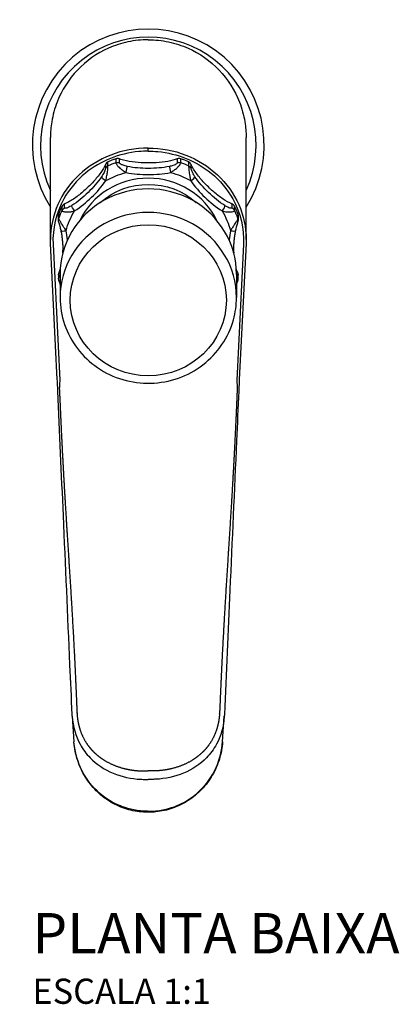
# Model space of a CAD drawing. Units: millimetres. Extents: x -378 to 378, y -170 to 347.
# Drawn here: x -26 to 50, y -170 to 25 of the extents above; entities that cross this region are included whole.
import ezdxf

# ---------------------------------------------------------------- set-up
doc = ezdxf.new("R2010")
doc.units = ezdxf.units.MM
doc.styles.add('Legenda', font='segoeui.ttf', dxfattribs={"height": 8})

# ---------------------------------------------------------------- blocks, each defined once
blk = doc.blocks.new('1173.C_P')
for p, q in [((-19.42, -18.69), (-19.42, 1.48)), ((19.42, -18.69), (19.42, 1.48)), ((-17.84, -14.79), (-17.84, -14.02)), ((17.84, -14.02), (17.84, -14.79)), ((-18.06, -46.49), (-19.4, -19.54)), ((-18.9, -19.64), (-17.56, -46.59)), ((18.9, -19.64), (17.56, -46.59)), ((19.4, -19.54), (18.06, -46.49)), ((-17.84, -25.82), (-17.84, -26.6)), ((-17.5, -25.59), (-17.5, -30.25)), ((17.5, -25.59), (17.5, -30.25)), ((17.84, -26.6), (17.84, -25.82)), ((-17.66, -48.2), (-17.63, -48.68)), ((17.66, -48.2), (17.63, -48.68)), ((-15.09, -113.26), (-14.75, -118.29)), ((14.75, -118.29), (15.09, -113.26)), ((-0.13, -132.07), (0.13, -132.07)), ((0.13, -132.27), (-0.13, -132.27))]:
    blk.add_line(p, q)
for centre, radius, start, end in [((0, 0), 23, 327.6091, 212.3909), ((0, 0), 21.4, 335.1685, 204.8315), ((-7.58, -4.25), 1, 114.2906, 156.4652), ((-6.1, -3.65), 1, 68.5311, 109.2983), ((6.11, -3.66), 1, 70.6656, 111.5052), ((7.58, -4.25), 1, 23.5348, 65.7094), ((0, 0), 21.4, 213.1564, 213.158), ((-16.22, -12.59), 1, 112.1368, 154.1629), ((16.22, -12.59), 1, 25.8371, 67.8632), ((0, 0), 21.4, 326.842, 326.8436), ((0, 0), 23, 215.9876, 215.99), ((-16.84, -14.02), 1, 159.4097, 180), ((16.84, -14.02), 1, 0, 20.5903), ((0, 0), 23, 324.01, 324.0124), ((-16.84, -25.82), 1, 157.1247, 180), ((16.84, -25.82), 1, 0, 22.8753)]:
    blk.add_arc(centre, radius, start, end)
for centre, major_axis, ratio, start_param, end_param in [((0, -18.69), (-19.42, -0.01), 0.932166, 4.711953, 6.282811), ((-7.58, -4.25), (-0.411, 0.911), 0.109561, 0, 0.238151), ((0, -20.69), (-18.91, 0), 0.965926, -1.223017, -1.133698), ((6.11, -4.44), (-1, 0), 0.965926, -1.919223, -1.183487), ((0, -20.69), (-18.91, 0), 0.965926, -2.007895, -1.919223), ((7.58, -4.25), (0.411, 0.911), 0.109561, -0.238151, 0), ((-7.58, -5.02), (-1, 0), 0.965926, -1.133698, -0.398217), ((-4.39, -5.18), (0.202, 0.979), 0.054012, -1.827083, -0.256287), ((4.4, -5.18), (-0.201, 0.979), 0.053909, 0.256308, 1.827104), ((0, -21.06), (-15, 0), 0.965926, -2.706741, -0.434851), ((-8.43, -6.8), (-0.83, 0.558), 0.21713, 0.14481, 1.715606), ((8.43, -6.8), (0.83, 0.558), 0.21713, -1.715606, -0.14481), ((0, -25.59), (17.5, 0), 0.965926, 0, 3.141593), ((-16.22, -12.59), (-0.377, 0.926), 0.100458, 0, 0.242099), ((16.22, -12.59), (0.377, 0.926), 0.100458, -0.242099, 0), ((0, -20.69), (-18.91, 0), 0.965926, -0.437491, -0.348103), ((-16.84, -14.02), (-0.936, 0.352), 0.243295, 0, 0.091148), ((0, -30.25), (17.5, 0), 0.965926, 0, 3.141593), ((16.22, -13.37), (-1, 0), 0.965926, -2.704101, -1.969408), ((0, -20.69), (18.91, 0), 0.965926, 0.348103, 0.437491), ((16.84, -14.02), (0.936, 0.352), 0.243295, -0.091148, 0), ((-16.84, -14.79), (-1, 0), 0.965926, -0.348103, 0), ((-16.33, -16.71), (-0.977, -0.216), 0.253131, 0, 1.51499), ((16.33, -16.71), (0.977, -0.216), 0.253131, -1.51499, 0), ((-16.84, -25.82), (-0.921, 0.389), 0.23968, 0, 0.10078), ((16.84, -25.82), (0.921, 0.389), 0.23968, -0.10078, 0), ((16.84, -26.6), (1, 0), 0.965926, 0, 0.386983), ((0, -139.65), (31.64, 0), 0.491531, 1.552321, 1.570829), ((0, -140.78), (30.04, 0), 0.5, 1.552258, 1.570827)]:
    blk.add_ellipse(centre, major_axis=major_axis, ratio=ratio, start_param=start_param, end_param=end_param)
at = {"extrusion": (0, 0, -1)}
for centre, major_axis, ratio, start_param, end_param in [((0, -18.69), (19.42, -0.01), 0.932166, 4.711953, 6.282811), ((-7.58, -4.25), (-0.917, 0.399), 0.238567, -0.103533, 0), ((-6.1, -3.65), (-0.33, 0.944), 0.088208, -0.246773, 0), ((-6.1, -4.43), (1, 0), 0.965926, -1.918576, -1.184136), ((-6.1, -3.65), (0.366, 0.931), 0.0976, 0, 0.243253), ((6.11, -3.66), (-0.367, 0.93), 0.097756, -0.243191, 0), ((6.11, -3.66), (0.331, 0.944), 0.088366, 0, 0.246718), ((7.58, -4.25), (0.917, 0.399), 0.238567, 0, 0.103533), ((0, -21.21), (16.91, 0), 0.965926, -2.093052, -1.833313), ((0, -21.21), (16.91, 0), 0.965926, -1.307501, -1.04854), ((7.58, -5.02), (1, 0), 0.965926, -1.133698, -0.398217), ((0, -21.32), (14, 0), 0.965926, -2.319305, -0.822287), ((0, -19.92), (-18.91, 0), 0.965926, 0.348103, 0.437491), ((-16.22, -12.59), (-0.9, 0.436), 0.234443, -0.113038, 0), ((-16.22, -13.37), (1, 0), 0.965926, -2.704101, -1.969408), ((0, -21.21), (-16.91, 0), 0.965926, 0.262906, 0.522729), ((-14.65, -12.8), (-0.531, 0.848), 0.140808, -1.791944, -0.221148), ((14.65, -12.8), (0.531, 0.848), 0.140808, 0.221148, 1.791944), ((0, -21.21), (16.91, 0), 0.965926, -0.522729, -0.262906), ((16.22, -12.59), (0.9, 0.436), 0.234443, 0, 0.113038), ((0, -19.92), (18.91, 0), 0.965926, -0.437491, -0.348103), ((-16.84, -14.02), (-1, 0), 0.965926, 0, 0.348103), ((16.84, -14.02), (1, 0), 0.965926, -0.348103, 0), ((16.84, -14.79), (1, 0), 0.965926, -0.348103, 0), ((0, -30.77), (15.5, 0), 0.965926, -4.712389, 1.570796), ((-16.84, -25.82), (-1, 0), 0.965926, 0, 0.386983), ((-16.84, -26.6), (-1, 0), 0.965926, 0, 0.386983), ((16.84, -25.82), (1, 0), 0.965926, -0.386983, 0), ((0, -115.38), (-9.31, 0), 0.978148, -1.214313, -1.214033), ((0, -139.65), (-31.64, 0), 0.491531, 1.552321, 1.570829), ((0, -115.38), (-9.31, 0), 0.978148, -1.927559, -1.92728), ((0, -140.78), (-30.04, 0), 0.5, 1.552258, 1.570827)]:
    blk.add_ellipse(centre, major_axis=major_axis, ratio=ratio, start_param=start_param, end_param=end_param, dxfattribs=at)
for points, degree, knots in [([(0, 20.88), (-1.36, 20.88), (-2.71, 20.74), (-5.36, 20.18), (-6.66, 19.76), (-10.21, 18.18), (-12.3, 16.71), (-15.8, 13.05), (-17.17, 10.89), (-18.59, 7.27), (-18.94, 5.96), (-19.34, 3.59), (-19.42, 2.53), (-19.42, 1.48)], 3, [-3.145783, -3.145783, -3.145783, -3.145783, -2.73879, -2.73879, -2.331924, -2.331924, -1.572204, -1.572204, -0.813202, -0.813202, -0.406578, -0.406578, -0.090244, -0.090244, -0.090244, -0.090244]), ([(0, 20.88), (1.36, 20.88), (2.71, 20.74), (5.36, 20.18), (6.66, 19.76), (10.21, 18.18), (12.3, 16.71), (15.8, 13.05), (17.17, 10.89), (18.59, 7.27), (18.94, 5.96), (19.34, 3.59), (19.42, 2.53), (19.42, 1.48)], 3, [-3.145783, -3.145783, -3.145783, -3.145783, -2.73879, -2.73879, -2.331924, -2.331924, -1.572204, -1.572204, -0.813202, -0.813202, -0.406578, -0.406578, -0.090244, -0.090244, -0.090244, -0.090244]), ([(0, -1.2), (-0.64, -1.2), (-1.27, -1.23), (-1.89, -1.29), (-3.83, -1.47), (-5.72, -1.93), (-7.51, -2.65), (-9.3, -3.37), (-10.98, -4.36), (-12.48, -5.58), (-14.21, -6.99), (-15.68, -8.73), (-16.77, -10.67), (-18.32, -13.43), (-19.05, -16.61), (-18.9, -19.64)], 3, [161.351749, 161.351749, 161.351749, 161.351749, 164.759651, 164.759651, 164.759651, 175.321321, 175.321321, 175.321321, 185.895736, 185.895736, 185.895736, 198.083167, 198.083167, 198.083167, 215.480056, 215.480056, 215.480056, 215.480056]), ([(0, -1.2), (0.64, -1.2), (1.27, -1.23), (1.89, -1.29), (3.83, -1.47), (5.72, -1.93), (7.51, -2.65), (9.3, -3.37), (10.98, -4.36), (12.48, -5.58), (14.21, -6.99), (15.68, -8.73), (16.77, -10.67), (18.32, -13.43), (19.05, -16.61), (18.9, -19.64)], 3, [161.351749, 161.351749, 161.351749, 161.351749, 164.759651, 164.759651, 164.759651, 175.321321, 175.321321, 175.321321, 185.895736, 185.895736, 185.895736, 198.083167, 198.083167, 198.083167, 215.480056, 215.480056, 215.480056, 215.480056]), ([(-8.5, -3.85), (-8.73, -4.38), (-9.07, -4.93), (-9.87, -6.07), (-10.37, -6.67), (-11.41, -7.82), (-11.97, -8.37), (-13.13, -9.42), (-13.74, -9.92), (-15, -10.82), (-15.65, -11.23), (-16.41, -11.58), (-16.5, -11.62), (-16.6, -11.66)], 3, [0, 0, 0, 0, 0.212408, 0.212408, 0.460989, 0.460989, 0.709569, 0.709569, 0.95815, 0.95815, 1.206731, 1.206731, 1.242903, 1.242903, 1.242903, 1.242903]), ([(-8.5, -3.87), (-8.5, -3.96), (-8.5, -4.04), (-8.5, -4.3), (-8.5, -4.47), (-8.5, -4.65)], 3, [-0.3, -0.3, -0.3, -0.3, -0.2000773, -0.2000773, 0, 0, 0, 0]), ([(-8, -4.15), (-8, -3.97), (-8, -3.8), (-8, -3.54), (-8, -3.46), (-8, -3.37)], 3, [0, 0, 0, 0, 0.2000773, 0.2000773, 0.3, 0.3, 0.3, 0.3]), ([(-6.43, -2.71), (-6.54, -2.75), (-6.65, -2.79), (-6.86, -2.86), (-6.96, -2.9), (-7.17, -2.98), (-7.27, -3.03), (-7.48, -3.11), (-7.58, -3.15), (-7.79, -3.24), (-7.89, -3.29), (-7.99, -3.33)], 3, [1.91857593, 1.91857593, 1.91857593, 1.91857593, 1.93643967, 1.93643967, 1.95430341, 1.95430341, 1.97216715, 1.97216715, 1.99003089, 1.99003089, 2.00789463, 2.00789463, 2.00789463, 2.00789463]), ([(-6.44, -2.75), (-6.44, -2.79), (-6.44, -2.83), (-6.44, -3.09), (-6.44, -3.31), (-6.44, -3.52)], 3, [0.20001, 0.20001, 0.20001, 0.20001, 0.250005, 0.250005, 0.50001, 0.50001, 0.50001, 0.50001]), ([(-6.44, -3.52), (-6.44, -3.55), (-6.44, -3.57), (-6.41, -3.65), (-6.38, -3.71), (-6.3, -3.85), (-6.24, -3.92), (-6.12, -4.08), (-6.05, -4.15), (-5.86, -4.35), (-5.74, -4.46), (-5.48, -4.69), (-5.33, -4.81), (-4.99, -5.07), (-4.79, -5.2), (-4.52, -5.36), (-4.45, -5.4), (-4.39, -5.44)], 3, [0, 0, 0, 0, 0.0133505, 0.0133505, 0.0347114, 0.0347114, 0.0580944, 0.0580944, 0.0807232, 0.0807232, 0.1151217, 0.1151217, 0.1542966, 0.1542966, 0.2079956, 0.2079956, 0.226265, 0.226265, 0.226265, 0.226265]), ([(5.75, -2.73), (5.19, -2.95), (4.55, -3.11), (3.14, -3.37), (2.35, -3.45), (0.76, -3.55), (-0.04, -3.56), (-1.63, -3.51), (-2.42, -3.45), (-3.98, -3.23), (-4.75, -3.07), (-5.54, -2.8), (-5.64, -2.76), (-5.74, -2.72)], 3, [0, 0, 0, 0, 0.211513, 0.211513, 0.460093, 0.460093, 0.708674, 0.708674, 0.957254, 0.957254, 1.205835, 1.205835, 1.242903, 1.242903, 1.242903, 1.242903]), ([(-5.73, -3.54), (-5.73, -3.32), (-5.73, -3.11), (-5.73, -2.85), (-5.73, -2.8), (-5.73, -2.76)], 3, [-0.50001, -0.50001, -0.50001, -0.50001, -0.250005, -0.250005, -0.20001, -0.20001, -0.20001, -0.20001]), ([(-4.18, -4.24), (-4.23, -4.22), (-4.29, -4.21), (-4.51, -4.16), (-4.67, -4.12), (-4.93, -4.03), (-5.04, -3.99), (-5.24, -3.91), (-5.33, -3.87), (-5.46, -3.8), (-5.5, -3.77), (-5.59, -3.71), (-5.63, -3.68), (-5.69, -3.62), (-5.71, -3.6), (-5.72, -3.56), (-5.73, -3.55), (-5.73, -3.54)], 3, [-0.226265, -0.226265, -0.226265, -0.226265, -0.2079956, -0.2079956, -0.1542966, -0.1542966, -0.1151217, -0.1151217, -0.0807232, -0.0807232, -0.0580944, -0.0580944, -0.0347114, -0.0347114, -0.0133505, -0.0133505, 0, 0, 0, 0]), ([(5.74, -3.54), (5.74, -3.56), (5.73, -3.58), (5.69, -3.64), (5.64, -3.68), (5.52, -3.78), (5.42, -3.83), (5.19, -3.95), (5.04, -4), (4.66, -4.13), (4.43, -4.19), (4.19, -4.24)], 3, [-0.2261053, -0.2261053, -0.2261053, -0.2261053, -0.2059712, -0.2059712, -0.1737568, -0.1737568, -0.1318781, -0.1318781, -0.0781569, -0.0781569, 0, 0, 0, 0]), ([(4.4, -5.44), (4.69, -5.28), (4.98, -5.09), (5.47, -4.72), (5.67, -4.55), (6, -4.23), (6.13, -4.09), (6.32, -3.84), (6.38, -3.74), (6.44, -3.61), (6.46, -3.56), (6.46, -3.53)], 3, [0, 0, 0, 0, 0.0781569, 0.0781569, 0.1318781, 0.1318781, 0.1737568, 0.1737568, 0.2059712, 0.2059712, 0.2261053, 0.2261053, 0.2261053, 0.2261053]), ([(5.74, -2.76), (5.74, -2.85), (5.74, -2.94), (5.74, -3.2), (5.74, -3.37), (5.74, -3.54)], 3, [-0.3, -0.3, -0.3, -0.3, -0.2001965, -0.2001965, 0, 0, 0, 0]), ([(7.99, -3.33), (7.89, -3.29), (7.79, -3.24), (7.59, -3.16), (7.48, -3.11), (7.28, -3.03), (7.17, -2.99), (6.97, -2.91), (6.86, -2.87), (6.66, -2.79), (6.55, -2.75), (6.45, -2.72)], 3, [1.13369802, 1.13369802, 1.13369802, 1.13369802, 1.15143228, 1.15143228, 1.16916654, 1.16916654, 1.18690079, 1.18690079, 1.20463505, 1.20463505, 1.22236931, 1.22236931, 1.22236931, 1.22236931]), ([(6.46, -3.53), (6.46, -3.35), (6.46, -3.18), (6.46, -2.92), (6.46, -2.84), (6.46, -2.75)], 3, [0, 0, 0, 0, 0.2001965, 0.2001965, 0.3, 0.3, 0.3, 0.3]), ([(8, -3.37), (8, -3.41), (8, -3.46), (8, -3.72), (8, -3.93), (8, -4.15)], 3, [0.2, 0.2, 0.2, 0.2, 0.25, 0.25, 0.5, 0.5, 0.5, 0.5]), ([(16.6, -11.66), (16.02, -11.43), (15.43, -11.08), (14.21, -10.28), (13.59, -9.8), (12.41, -8.79), (11.84, -8.25), (10.76, -7.12), (10.25, -6.53), (9.32, -5.32), (8.9, -4.68), (8.56, -3.98), (8.53, -3.92), (8.5, -3.85)], 3, [0, 0, 0, 0, 0.221127, 0.221127, 0.469708, 0.469708, 0.718289, 0.718289, 0.96687, 0.96687, 1.215451, 1.215451, 1.242905, 1.242905, 1.242905, 1.242905]), ([(8.5, -4.65), (8.5, -4.43), (8.5, -4.22), (8.5, -3.96), (8.5, -3.91), (8.5, -3.87)], 3, [-0.5, -0.5, -0.5, -0.5, -0.25, -0.25, -0.2, -0.2, -0.2, -0.2]), ([(-8.5, -4.65), (-8.5, -4.66), (-8.51, -4.69), (-8.52, -4.77), (-8.54, -4.84), (-8.6, -5.01), (-8.64, -5.12), (-8.75, -5.37), (-8.82, -5.52), (-9.02, -5.87), (-9.14, -6.08), (-9.27, -6.27)], 3, [-0.2261369, -0.2261369, -0.2261369, -0.2261369, -0.2060085, -0.2060085, -0.1738033, -0.1738033, -0.1319364, -0.1319364, -0.0782189, -0.0782189, 0, 0, 0, 0]), ([(-8.43, -7.06), (-8.35, -6.75), (-8.28, -6.41), (-8.17, -5.79), (-8.13, -5.53), (-8.07, -5.06), (-8.05, -4.85), (-8.02, -4.52), (-8.01, -4.39), (-8.01, -4.23), (-8, -4.18), (-8, -4.15)], 3, [0, 0, 0, 0, 0.0782189, 0.0782189, 0.1319364, 0.1319364, 0.1738033, 0.1738033, 0.2060085, 0.2060085, 0.2261369, 0.2261369, 0.2261369, 0.2261369]), ([(-4.39, -5.44), (-2.95, -5.74), (-1.47, -5.84), (1.48, -5.85), (2.96, -5.74), (4.4, -5.44)], 3, [0, 0, 0, 0, 0.4424199, 0.4424199, 0.8845264, 0.8845264, 0.8845264, 0.8845264]), ([(4.19, -4.24), (2.85, -4.51), (1.42, -4.62), (-1.41, -4.62), (-2.84, -4.51), (-4.18, -4.24)], 3, [-0.8845264, -0.8845264, -0.8845264, -0.8845264, -0.4424199, -0.4424199, 0, 0, 0, 0]), ([(8, -4.15), (8, -4.17), (8.01, -4.2), (8.01, -4.29), (8.01, -4.36), (8.02, -4.54), (8.03, -4.64), (8.05, -4.85), (8.06, -4.96), (8.09, -5.24), (8.11, -5.41), (8.16, -5.77), (8.19, -5.95), (8.27, -6.38), (8.32, -6.61), (8.4, -6.91), (8.42, -6.98), (8.43, -7.06)], 3, [0, 0, 0, 0, 0.0133658, 0.0133658, 0.0347512, 0.0347512, 0.0581507, 0.0581507, 0.0807814, 0.0807814, 0.115196, 0.115196, 0.1543062, 0.1543062, 0.2079638, 0.2079638, 0.2261369, 0.2261369, 0.2261369, 0.2261369]), ([(9.27, -6.27), (9.24, -6.23), (9.21, -6.18), (9.09, -6), (9.01, -5.86), (8.87, -5.61), (8.82, -5.5), (8.72, -5.3), (8.68, -5.21), (8.62, -5.06), (8.6, -5.01), (8.56, -4.9), (8.54, -4.85), (8.52, -4.76), (8.51, -4.72), (8.5, -4.67), (8.5, -4.66), (8.5, -4.65)], 3, [-0.2261369, -0.2261369, -0.2261369, -0.2261369, -0.2079638, -0.2079638, -0.1543062, -0.1543062, -0.115196, -0.115196, -0.0807814, -0.0807814, -0.0581507, -0.0581507, -0.0347512, -0.0347512, -0.0133658, -0.0133658, 0, 0, 0, 0]), ([(-9.27, -6.27), (-10.02, -7.38), (-10.95, -8.43), (-12.96, -10.37), (-14.04, -11.27), (-15.2, -11.99)], 3, [-0.8845258, -0.8845258, -0.8845258, -0.8845258, -0.442358, -0.442358, 0, 0, 0, 0]), ([(-14.65, -13.06), (-13.41, -12.28), (-12.29, -11.35), (-10.2, -9.34), (-9.24, -8.25), (-8.43, -7.06)], 3, [0, 0, 0, 0, 0.442358, 0.442358, 0.8845258, 0.8845258, 0.8845258, 0.8845258]), ([(8.43, -7.06), (9.24, -8.25), (10.2, -9.34), (12.29, -11.35), (13.41, -12.28), (14.65, -13.06)], 3, [0, 0, 0, 0, 0.4421678, 0.4421678, 0.8845258, 0.8845258, 0.8845258, 0.8845258]), ([(15.2, -11.99), (14.04, -11.27), (12.96, -10.37), (10.95, -8.43), (10.02, -7.38), (9.27, -6.27)], 3, [-0.8845258, -0.8845258, -0.8845258, -0.8845258, -0.4421678, -0.4421678, 0, 0, 0, 0]), ([(-16.61, -12.48), (-16.61, -12.26), (-16.61, -12.04), (-16.61, -11.79), (-16.61, -11.74), (-16.61, -11.7)], 3, [-0.5, -0.5, -0.5, -0.5, -0.25, -0.25, -0.2, -0.2, -0.2, -0.2]), ([(16.61, -11.7), (16.61, -11.79), (16.61, -11.87), (16.61, -12.13), (16.61, -12.3), (16.61, -12.48)], 3, [-0.3, -0.3, -0.3, -0.3, -0.2000793, -0.2000793, 0, 0, 0, 0]), ([(-17.13, -12.18), (-17.13, -12.22), (-17.13, -12.27), (-17.13, -12.53), (-17.13, -12.74), (-17.13, -12.96)], 3, [0.2, 0.2, 0.2, 0.2, 0.25, 0.25, 0.5, 0.5, 0.5, 0.5]), ([(-17.13, -12.96), (-17.13, -12.98), (-17.12, -13), (-17.09, -13.06), (-17.05, -13.09), (-16.94, -13.15), (-16.87, -13.17), (-16.71, -13.21), (-16.62, -13.23), (-16.39, -13.25), (-16.24, -13.26), (-15.92, -13.26), (-15.75, -13.24), (-15.34, -13.2), (-15.1, -13.16), (-14.8, -13.09), (-14.73, -13.08), (-14.65, -13.06)], 3, [0, 0, 0, 0, 0.0133543, 0.0133543, 0.0347211, 0.0347211, 0.0581085, 0.0581085, 0.0807386, 0.0807386, 0.1151419, 0.1151419, 0.1542995, 0.1542995, 0.2079878, 0.2079878, 0.2262338, 0.2262338, 0.2262338, 0.2262338]), ([(-15.2, -11.99), (-15.24, -12.02), (-15.29, -12.05), (-15.48, -12.16), (-15.62, -12.24), (-15.86, -12.35), (-15.96, -12.4), (-16.14, -12.47), (-16.22, -12.49), (-16.35, -12.52), (-16.39, -12.53), (-16.48, -12.54), (-16.51, -12.54), (-16.57, -12.53), (-16.59, -12.52), (-16.61, -12.5), (-16.61, -12.49), (-16.61, -12.48)], 3, [-0.2262338, -0.2262338, -0.2262338, -0.2262338, -0.2079878, -0.2079878, -0.1542995, -0.1542995, -0.1151419, -0.1151419, -0.0807386, -0.0807386, -0.0581085, -0.0581085, -0.0347211, -0.0347211, -0.0133543, -0.0133543, 0, 0, 0, 0]), ([(14.65, -13.06), (14.97, -13.14), (15.31, -13.2), (15.9, -13.26), (16.14, -13.26), (16.54, -13.24), (16.71, -13.22), (16.95, -13.14), (17.03, -13.1), (17.11, -13.02), (17.13, -12.99), (17.13, -12.96)], 3, [0, 0, 0, 0, 0.0784093, 0.0784093, 0.1321153, 0.1321153, 0.1739458, 0.1739458, 0.206123, 0.206123, 0.2262338, 0.2262338, 0.2262338, 0.2262338]), ([(16.61, -12.48), (16.61, -12.49), (16.6, -12.51), (16.56, -12.53), (16.52, -12.54), (16.39, -12.53), (16.3, -12.52), (16.08, -12.45), (15.95, -12.39), (15.61, -12.23), (15.4, -12.12), (15.2, -11.99)], 3, [-0.2262338, -0.2262338, -0.2262338, -0.2262338, -0.206123, -0.206123, -0.1739458, -0.1739458, -0.1321153, -0.1321153, -0.0784093, -0.0784093, 0, 0, 0, 0]), ([(17.13, -12.96), (17.13, -12.78), (17.13, -12.61), (17.13, -12.35), (17.13, -12.27), (17.13, -12.18)], 3, [0, 0, 0, 0, 0.2000793, 0.2000793, 0.3, 0.3, 0.3, 0.3]), ([(-17.3, -16.92), (-17.33, -16.79), (-17.37, -16.66), (-17.43, -16.38), (-17.47, -16.25), (-17.55, -15.97), (-17.59, -15.84), (-17.67, -15.56), (-17.71, -15.43), (-17.78, -15.17), (-17.84, -15.16), (-17.84, -14.79)], 3, [0, 0, 0, 0, 0.0452371, 0.0452371, 0.0904742, 0.0904742, 0.1357113, 0.1357113, 0.1809484, 0.1809484, 0.2261855, 0.2261855, 0.2261855, 0.2261855]), ([(-17.78, -14.46), (-17.78, -14.29), (-17.78, -14.12), (-17.78, -13.86), (-17.78, -13.77), (-17.78, -13.69)], 3, [0, 0, 0, 0, 0.2001964, 0.2001964, 0.3, 0.3, 0.3, 0.3]), ([(-16.33, -16.97), (-16.5, -16.69), (-16.68, -16.4), (-17.02, -15.87), (-17.16, -15.65), (-17.41, -15.26), (-17.51, -15.08), (-17.66, -14.8), (-17.71, -14.69), (-17.76, -14.55), (-17.78, -14.5), (-17.78, -14.46)], 3, [0, 0, 0, 0, 0.0783143, 0.0783143, 0.1320261, 0.1320261, 0.1738747, 0.1738747, 0.2060659, 0.2060659, 0.2261855, 0.2261855, 0.2261855, 0.2261855]), ([(17.78, -14.46), (17.78, -14.49), (17.77, -14.52), (17.75, -14.6), (17.72, -14.66), (17.65, -14.81), (17.61, -14.9), (17.51, -15.08), (17.46, -15.17), (17.31, -15.4), (17.22, -15.55), (17.03, -15.85), (16.93, -16.01), (16.7, -16.37), (16.57, -16.58), (16.41, -16.84), (16.37, -16.9), (16.33, -16.97)], 3, [0, 0, 0, 0, 0.01336, 0.01336, 0.0347361, 0.0347361, 0.0581295, 0.0581295, 0.08076, 0.08076, 0.1151689, 0.1151689, 0.1543029, 0.1543029, 0.2079758, 0.2079758, 0.2261855, 0.2261855, 0.2261855, 0.2261855]), ([(17.84, -14.79), (17.84, -14.87), (17.83, -14.91), (17.81, -15.03), (17.8, -15.08), (17.76, -15.27), (17.72, -15.39), (17.64, -15.65), (17.61, -15.77), (17.53, -16.03), (17.49, -16.17), (17.42, -16.44), (17.38, -16.58), (17.34, -16.78), (17.32, -16.85), (17.3, -16.92)], 3, [0, 0, 0, 0, 0.0090531, 0.0090531, 0.0254879, 0.0254879, 0.070725, 0.070725, 0.1121004, 0.1121004, 0.1573375, 0.1573375, 0.2025746, 0.2025746, 0.2261855, 0.2261855, 0.2261855, 0.2261855]), ([(17.78, -13.69), (17.78, -13.73), (17.78, -13.77), (17.78, -14.03), (17.78, -14.25), (17.78, -14.46)], 3, [0.2, 0.2, 0.2, 0.2, 0.25, 0.25, 0.5, 0.5, 0.5, 0.5]), ([(-16.91, -20.95), (-16.91, -20.68), (-16.91, -20.41), (-16.93, -19.86), (-16.95, -19.59), (-16.99, -19.05), (-17.01, -18.78), (-17.08, -18.24), (-17.11, -17.97), (-17.2, -17.44), (-17.25, -17.18), (-17.3, -16.92)], 3, [0.4422627, 0.4422627, 0.4422627, 0.4422627, 0.5307153, 0.5307153, 0.6191678, 0.6191678, 0.7076204, 0.7076204, 0.7960729, 0.7960729, 0.8845254, 0.8845254, 0.8845254, 0.8845254]), ([(17.3, -16.92), (17.25, -17.18), (17.2, -17.44), (17.11, -17.97), (17.08, -18.24), (17.01, -18.78), (16.99, -19.05), (16.95, -19.59), (16.93, -19.86), (16.91, -20.41), (16.91, -20.68), (16.91, -20.95)], 3, [0, 0, 0, 0, 0.0884525, 0.0884525, 0.1769051, 0.1769051, 0.2653576, 0.2653576, 0.3538102, 0.3538102, 0.4422627, 0.4422627, 0.4422627, 0.4422627]), ([(-16.96, -21.42), (-16.96, -21.41), (-16.96, -21.4), (-16.94, -21.07), (-16.92, -20.75), (-16.92, -20.44)], 3, [-0.7834982, -0.7834982, -0.7834982, -0.7834982, -0.7797038, -0.7797038, -0.6771912, -0.6771912, -0.6771912, -0.6771912]), ([(-16.92, -20.44), (-16.92, -20.65), (-16.93, -20.86), (-16.94, -21.19), (-16.95, -21.3), (-16.96, -21.42)], 3, [0.6773354, 0.6773354, 0.6773354, 0.6773354, 0.745669, 0.745669, 0.7840672, 0.7840672, 0.7840672, 0.7840672]), ([(16.92, -20.44), (16.92, -20.73), (16.93, -21.02), (16.95, -21.35), (16.96, -21.38), (16.96, -21.42)], 3, [-0.5655097, -0.5655097, -0.5655097, -0.5655097, -0.4708181, -0.4708181, -0.4591149, -0.4591149, -0.4591149, -0.4591149]), ([(16.96, -21.42), (16.95, -21.3), (16.94, -21.18), (16.93, -20.86), (16.92, -20.65), (16.92, -20.44)], 3, [0.4585486, 0.4585486, 0.4585486, 0.4585486, 0.4970882, 0.4970882, 0.5653611, 0.5653611, 0.5653611, 0.5653611]), ([(-17.84, -26.6), (-17.84, -26.61), (-17.83, -26.63), (-17.83, -26.66), (-17.83, -26.68), (-17.83, -26.72), (-17.82, -26.75), (-17.82, -26.8), (-17.81, -26.83), (-17.79, -26.89), (-17.78, -26.93), (-17.77, -26.97)], 3, [0, 0, 0, 0, 0.00182422, 0.00182422, 0.003648439, 0.003648439, 0.005472659, 0.005472659, 0.007296879, 0.007296879, 0.009121098, 0.009121098, 0.009121098, 0.009121098]), ([(-17.77, -26.97), (-17.77, -26.97), (-17.76, -26.97), (-17.75, -27), (-17.72, -27), (-17.65, -26.99), (-17.61, -26.97), (-17.54, -26.93), (-17.52, -26.91), (-17.5, -26.9)], 3, [0.0091211, 0.0091211, 0.0091211, 0.0091211, 0.01336004, 0.01336004, 0.03473612, 0.03473612, 0.05812955, 0.05812955, 0.06688272, 0.06688272, 0.06688272, 0.06688272]), ([(-17.77, -26.97), (-17.73, -27.07), (-17.69, -27.17), (-17.61, -27.38), (-17.57, -27.48), (-17.52, -27.6), (-17.51, -27.62), (-17.5, -27.64)], 3, [3.48943964, 3.48943964, 3.48943964, 3.48943964, 3.5074477, 3.5074477, 3.52545576, 3.52545576, 3.5287823, 3.5287823, 3.5287823, 3.5287823]), ([(-17.76, -26.23), (-17.76, -26.02), (-17.76, -25.8), (-17.76, -25.54), (-17.76, -25.5), (-17.76, -25.45)], 3, [-0.5, -0.5, -0.5, -0.5, -0.25, -0.25, -0.2, -0.2, -0.2, -0.2]), ([(-17.5, -25.73), (-17.52, -25.78), (-17.54, -25.84), (-17.58, -25.96), (-17.61, -26.03), (-17.66, -26.13), (-17.68, -26.17), (-17.71, -26.22), (-17.72, -26.24), (-17.74, -26.26), (-17.75, -26.26), (-17.76, -26.25), (-17.76, -26.24), (-17.76, -26.23)], 3, [-0.137799, -0.137799, -0.137799, -0.137799, -0.1151689, -0.1151689, -0.08076, -0.08076, -0.0581295, -0.0581295, -0.0347361, -0.0347361, -0.01336, -0.01336, 0, 0, 0, 0]), ([(17.76, -26.23), (17.76, -26.25), (17.76, -26.26), (17.74, -26.26), (17.72, -26.24), (17.68, -26.17), (17.64, -26.1), (17.57, -25.93), (17.54, -25.83), (17.5, -25.73)], 3, [-0.2261855, -0.2261855, -0.2261855, -0.2261855, -0.2060659, -0.2060659, -0.1738747, -0.1738747, -0.1320261, -0.1320261, -0.0883865, -0.0883865, -0.0883865, -0.0883865]), ([(17.5, -26.9), (17.53, -26.92), (17.57, -26.94), (17.66, -27), (17.71, -27.01), (17.76, -26.99), (17.76, -26.98), (17.77, -26.97)], 3, [0.15930275, 0.15930275, 0.15930275, 0.15930275, 0.17387469, 0.17387469, 0.20606594, 0.20606594, 0.21706437, 0.21706437, 0.21706437, 0.21706437]), ([(17.5, -27.64), (17.51, -27.62), (17.52, -27.6), (17.57, -27.48), (17.61, -27.38), (17.69, -27.17), (17.73, -27.07), (17.77, -26.97)], 3, [5.89599566, 5.89599566, 5.89599566, 5.89599566, 5.8993222, 5.8993222, 5.91733026, 5.91733026, 5.93533832, 5.93533832, 5.93533832, 5.93533832]), ([(17.76, -25.45), (17.76, -25.54), (17.76, -25.63), (17.76, -25.89), (17.76, -26.06), (17.76, -26.23)], 3, [-0.3, -0.3, -0.3, -0.3, -0.2001964, -0.2001964, 0, 0, 0, 0]), ([(17.77, -26.97), (17.78, -26.93), (17.79, -26.89), (17.81, -26.83), (17.82, -26.8), (17.82, -26.75), (17.83, -26.72), (17.83, -26.68), (17.83, -26.66), (17.83, -26.63), (17.84, -26.61), (17.84, -26.6)], 3, [0.217064373, 0.217064373, 0.217064373, 0.217064373, 0.218888593, 0.218888593, 0.220712813, 0.220712813, 0.222537033, 0.222537033, 0.224361252, 0.224361252, 0.226185472, 0.226185472, 0.226185472, 0.226185472]), ([(-17.5, -30.25), (-17.5, -32.05), (-17.2, -33.86), (-16.04, -37.28), (-15.17, -38.9), (-12.95, -41.81), (-11.6, -43.08), (-8.55, -45.17), (-6.85, -45.97), (-3.28, -47.02), (-1.4, -47.26), (2.34, -47.17), (4.21, -46.82), (7.73, -45.58), (9.38, -44.69), (12.32, -42.44), (13.6, -41.08), (15.65, -38.05), (16.43, -36.38), (17.3, -33.2), (17.5, -31.73), (17.5, -30.25)], 3, [3.141593, 3.141593, 3.141593, 3.141593, 3.459137, 3.459137, 3.777217, 3.777217, 4.096615, 4.096615, 4.417486, 4.417486, 4.739416, 4.739416, 5.061681, 5.061681, 5.383477, 5.383477, 5.704111, 5.704111, 6.023245, 6.023245, 6.283185, 6.283185, 6.283185, 6.283185]), ([(-17.97, -48.3), (-17.99, -47.89), (-18.01, -47.46), (-18.04, -46.86), (-18.05, -46.67), (-18.06, -46.49)], 3, [0, 0, 0, 0, 1.248865, 1.248865, 1.823106, 1.823106, 1.823106, 1.823106]), ([(-17.56, -46.59), (-17.58, -46.97), (-17.61, -47.36), (-17.63, -47.75), (-17.64, -47.9), (-17.65, -48.05), (-17.66, -48.2)], 3, [89.468376, 89.468376, 89.468376, 89.468376, 91.893175, 91.893175, 91.893175, 92.830493, 92.830493, 92.830493, 92.830493]), ([(17.56, -46.59), (17.58, -46.97), (17.61, -47.36), (17.63, -47.75), (17.64, -47.9), (17.65, -48.05), (17.66, -48.2)], 3, [89.468376, 89.468376, 89.468376, 89.468376, 91.893175, 91.893175, 91.893175, 92.830493, 92.830493, 92.830493, 92.830493]), ([(18.06, -46.49), (18.04, -46.94), (18.01, -47.41), (17.99, -48.02), (17.98, -48.16), (17.97, -48.3)], 3, [0, 0, 0, 0, 1.401606, 1.401606, 1.821784, 1.821784, 1.821784, 1.821784]), ([(-15.11, -112.88), (-15.25, -109.6), (-15.4, -106.33), (-15.98, -93.2), (-16.42, -83.33), (-17.22, -65.22), (-17.59, -56.99), (-17.95, -48.78)], 3, [0, 0, 0, 0, 10.00003, 10.00003, 40.002562, 40.002562, 65.043343, 65.043343, 65.043343, 65.043343]), ([(-17.63, -48.68), (-17.63, -48.72), (-17.63, -48.76), (-17.63, -48.8), (-17.51, -51.54), (-17.39, -54.27), (-17.27, -56.95), (-16.93, -63.67), (-16.54, -70.37), (-16.29, -74.39), (-15.77, -82.43), (-15.26, -90.46), (-15.02, -94.48), (-14.72, -100), (-14.46, -105.54), (-14.39, -107.04), (-14.3, -109.05), (-14.22, -111.06), (-14.19, -111.58), (-14.17, -112.07), (-14.15, -112.57)], 5, [287.739348, 287.739348, 287.739348, 287.739348, 287.739348, 287.739348, 288.121927, 288.121927, 288.121927, 311.751758, 311.751758, 311.751758, 347.237567, 347.237567, 347.237567, 382.695676, 382.695676, 382.695676, 395.97729, 395.97729, 395.97729, 400.37301, 400.37301, 400.37301, 400.37301, 400.37301, 400.37301]), ([(17.63, -48.68), (17.63, -48.72), (17.63, -48.76), (17.63, -48.8), (17.51, -51.54), (17.39, -54.27), (17.27, -56.95), (16.93, -63.67), (16.54, -70.37), (16.29, -74.39), (15.77, -82.43), (15.26, -90.46), (15.02, -94.48), (14.72, -100), (14.46, -105.54), (14.39, -107.04), (14.3, -109.05), (14.22, -111.06), (14.19, -111.58), (14.17, -112.07), (14.15, -112.57)], 5, [287.739348, 287.739348, 287.739348, 287.739348, 287.739348, 287.739348, 288.121927, 288.121927, 288.121927, 311.751758, 311.751758, 311.751758, 347.237567, 347.237567, 347.237567, 382.695676, 382.695676, 382.695676, 395.97729, 395.97729, 395.97729, 400.37301, 400.37301, 400.37301, 400.37301, 400.37301, 400.37301]), ([(17.95, -48.78), (17.81, -52.06), (17.66, -55.34), (17.08, -68.47), (16.64, -78.36), (15.83, -96.46), (15.47, -104.67), (15.11, -112.88)], 3, [0, 0, 0, 0, 10.000011, 10.000011, 40.001148, 40.001148, 65.043416, 65.043416, 65.043416, 65.043416]), ([(-14.15, -112.57), (-14.15, -112.65), (-14.14, -112.73), (-14.14, -112.8), (-14.06, -113.94), (-13.87, -115.06), (-13.57, -116.08), (-12.93, -117.6), (-12.04, -118.95), (-11.68, -119.43), (-11.28, -119.88), (-10.85, -120.31)], 5, [60.083747, 60.083747, 60.083747, 60.083747, 60.083747, 60.083747, 60.80021, 60.80021, 60.80021, 70.861643, 70.861643, 70.861643, 76.922067, 76.922067, 76.922067, 76.922067, 76.922067, 76.922067]), ([(14.15, -112.57), (14.15, -112.65), (14.14, -112.73), (14.14, -112.8), (14.06, -113.94), (13.87, -115.06), (13.57, -116.08), (12.93, -117.6), (12.04, -118.95), (11.68, -119.43), (11.28, -119.88), (10.85, -120.31)], 5, [60.083747, 60.083747, 60.083747, 60.083747, 60.083747, 60.083747, 60.80021, 60.80021, 60.80021, 70.861643, 70.861643, 70.861643, 76.922067, 76.922067, 76.922067, 76.922067, 76.922067, 76.922067]), ([(-15.09, -113.25), (-15.09, -113.27), (-15.09, -113.28), (-15.08, -113.3), (-14.95, -115.25), (-14.41, -117.16), (-13.52, -118.8), (-12.98, -119.79), (-12.32, -120.69), (-11.55, -121.48)], 3, [60.083763, 60.083763, 60.083763, 60.083763, 60.16899, 60.16899, 60.16899, 70.230424, 70.230424, 70.230424, 76.290832, 76.290832, 76.290832, 76.290832]), ([(15.09, -113.25), (15.09, -113.27), (15.09, -113.28), (15.08, -113.3), (14.95, -115.25), (14.41, -117.16), (13.52, -118.8), (12.98, -119.79), (12.32, -120.69), (11.55, -121.48)], 3, [60.083763, 60.083763, 60.083763, 60.083763, 60.16899, 60.16899, 60.16899, 70.230424, 70.230424, 70.230424, 76.290832, 76.290832, 76.290832, 76.290832]), ([(-0.13, -132.07), (-1.07, -132.08), (-1.99, -131.99), (-2.89, -131.81), (-3.66, -131.66), (-4.41, -131.45), (-5.14, -131.18), (-5.26, -131.14), (-5.39, -131.09), (-5.51, -131.04), (-7.01, -130.44), (-8.43, -129.58), (-9.69, -128.49), (-9.85, -128.35), (-10, -128.21), (-10.15, -128.06), (-11.52, -126.77), (-12.66, -125.18), (-13.45, -123.43), (-14.19, -121.8), (-14.63, -120.03), (-14.75, -118.29)], 3, [38.002848, 38.002848, 38.002848, 38.002848, 42.954198, 42.954198, 42.954198, 47.198343, 47.198343, 47.198343, 47.905547, 47.905547, 47.905547, 56.70338, 56.70338, 56.70338, 57.808247, 57.808247, 57.808247, 67.710947, 67.710947, 67.710947, 76.967501, 76.967501, 76.967501, 76.967501]), ([(-0.13, -132.27), (-1.25, -132.27), (-2.37, -132.14), (-4.54, -131.62), (-5.6, -131.23), (-7.6, -130.22), (-8.54, -129.59), (-10.27, -128.14), (-11.05, -127.31), (-12.42, -125.49), (-13, -124.5), (-13.94, -122.4), (-14.29, -121.28), (-14.62, -119.54), (-14.7, -118.91), (-14.75, -118.29)], 3, [0, 0, 0, 0, 3.357691, 3.357691, 6.70356, 6.70356, 10.081578, 10.081578, 13.505467, 13.505467, 16.980411, 16.980411, 20.501805, 20.501805, 22.408007, 22.408007, 22.408007, 22.408007]), ([(0.13, -132.07), (1.07, -132.08), (1.99, -131.99), (2.89, -131.81), (3.66, -131.66), (4.41, -131.45), (5.14, -131.18), (5.26, -131.14), (5.39, -131.09), (5.51, -131.04), (7.01, -130.44), (8.43, -129.58), (9.69, -128.49), (9.85, -128.35), (10, -128.21), (10.15, -128.06), (11.52, -126.77), (12.66, -125.18), (13.45, -123.43), (14.19, -121.8), (14.63, -120.03), (14.75, -118.29)], 3, [38.002848, 38.002848, 38.002848, 38.002848, 42.954198, 42.954198, 42.954198, 47.198343, 47.198343, 47.198343, 47.905547, 47.905547, 47.905547, 56.70338, 56.70338, 56.70338, 57.808247, 57.808247, 57.808247, 67.710947, 67.710947, 67.710947, 76.967501, 76.967501, 76.967501, 76.967501]), ([(14.75, -118.29), (14.67, -119.46), (14.45, -120.63), (13.76, -122.86), (13.29, -123.95), (12.11, -125.96), (11.4, -126.91), (9.79, -128.59), (8.89, -129.34), (6.95, -130.59), (5.91, -131.1), (3.76, -131.85), (2.64, -132.1), (1.05, -132.25), (0.59, -132.27), (0.13, -132.27)], 3, [0, 0, 0, 0, 3.575869, 3.575869, 7.134019, 7.134019, 10.674356, 10.674356, 14.174889, 14.174889, 17.624533, 17.624533, 21.022992, 21.022992, 22.406001, 22.406001, 22.406001, 22.406001]), ([(-10.85, -120.31), (-10.14, -121.01), (-9.35, -121.63), (-8.49, -122.18), (-6.65, -123.11), (-4.62, -123.7), (-3.58, -123.91), (-2.34, -124.06), (-1.11, -124.09), (-0.93, -124.1), (-0.76, -124.1), (-0.59, -124.1)], 5, [38.720705, 38.720705, 38.720705, 38.720705, 38.720705, 38.720705, 48.669481, 48.669481, 48.669481, 58.502546, 58.502546, 58.502546, 60.103774, 60.103774, 60.103774, 60.103774, 60.103774, 60.103774]), ([(10.85, -120.31), (10.14, -121.01), (9.35, -121.63), (8.49, -122.18), (6.65, -123.11), (4.62, -123.7), (3.58, -123.91), (2.34, -124.06), (1.11, -124.09), (0.93, -124.1), (0.76, -124.1), (0.59, -124.1)], 5, [38.720705, 38.720705, 38.720705, 38.720705, 38.720705, 38.720705, 48.669481, 48.669481, 48.669481, 58.502546, 58.502546, 58.502546, 60.103774, 60.103774, 60.103774, 60.103774, 60.103774, 60.103774]), ([(-11.55, -121.48), (-10.29, -122.79), (-8.73, -123.83), (-6.99, -124.55), (-5.27, -125.26), (-3.38, -125.66), (-1.49, -125.74), (-1.18, -125.76), (-0.87, -125.76), (-0.56, -125.76)], 3, [38.720705, 38.720705, 38.720705, 38.720705, 48.669491, 48.669491, 48.669491, 58.502555, 58.502555, 58.502555, 60.103784, 60.103784, 60.103784, 60.103784]), ([(11.55, -121.48), (10.29, -122.79), (8.73, -123.83), (6.99, -124.55), (5.27, -125.26), (3.38, -125.66), (1.49, -125.74), (1.18, -125.76), (0.87, -125.76), (0.56, -125.76)], 3, [38.720705, 38.720705, 38.720705, 38.720705, 48.669491, 48.669491, 48.669491, 58.502555, 58.502555, 58.502555, 60.103784, 60.103784, 60.103784, 60.103784])]:
    blk.add_open_spline(points, degree=degree, knots=knots)
for points in [[(0, -1.2), (0, -0.95), (0, -0.66), (0, -0.59)], [(-16.03, -18.82), (-16.1, -18.19), (-16.19, -17.58), (-16.33, -16.97)], [(16.33, -16.97), (16.19, -17.58), (16.1, -18.19), (16.03, -18.82)], [(-19.4, -19.54), (-19.41, -19.26), (-19.42, -18.98), (-19.42, -18.69)], [(19.42, -18.69), (19.42, -18.98), (19.41, -19.26), (19.4, -19.54)], [(-16.91, -20.95), (-16.91, -21.05), (-16.91, -21.15), (-16.91, -21.24)], [(16.91, -21.24), (16.91, -21.15), (16.91, -21.05), (16.91, -20.95)], [(-17.47, -24.61), (-17.55, -24.89), (-17.65, -25.17), (-17.76, -25.43)], [(-17.76, -25.45), (-17.65, -25.19), (-17.55, -24.91), (-17.47, -24.62)], [(17.76, -25.43), (17.65, -25.17), (17.55, -24.89), (17.47, -24.61)], [(17.47, -24.62), (17.55, -24.91), (17.65, -25.19), (17.76, -25.45)], [(-17.95, -48.78), (-17.96, -48.62), (-17.97, -48.46), (-17.97, -48.3)], [(17.97, -48.3), (17.97, -48.46), (17.96, -48.62), (17.95, -48.78)], [(-15.09, -113.25), (-15.1, -113.13), (-15.1, -113), (-15.11, -112.88)], [(15.11, -112.88), (15.1, -113), (15.1, -113.13), (15.09, -113.25)], [(-3.4, -123.89), (-3.4, -123.89), (-3.4, -123.89), (-3.4, -123.89)], [(3.4, -123.89), (3.4, -123.89), (3.4, -123.89), (3.4, -123.89)]]:
    blk.add_open_spline(points, degree=3)

msp = doc.modelspace()

# ---------------------------------------------------------------- block references
msp.add_blockref('1173.C_P', (0, 0))

# ---------------------------------------------------------------- texts
at = {"style": 'Legenda'}
for s, height, p in [('PLANTA BAIXA', 8, (-23, -160.27)), ('ESCALA 1:1', 5, (-23, -170.27))]:
    msp.add_text(s, height=height, dxfattribs=at).set_placement(p)

doc.saveas('drawing.dxf')
